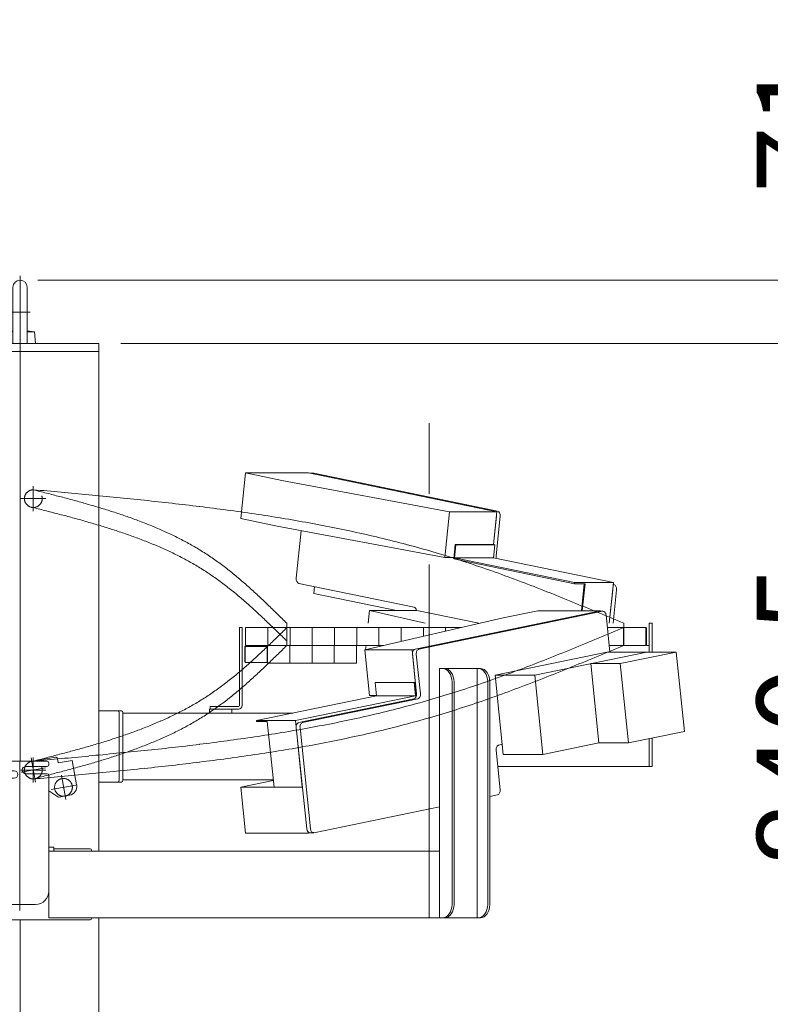
# Model space of a CAD drawing. Units: millimetres. Extents: x -4925 to 4925, y -7586 to 3378.
# Drawn here: x -1019 to -174, y -884 to 222 of the extents above; entities that cross this region are included whole.
import ezdxf

# ---------------------------------------------------------------- set-up
doc = ezdxf.new("R2010")
doc.units = ezdxf.units.MM
doc.header["$LTSCALE"] = 6.25
doc.header["$PDSIZE"] = 1
for name, pattern in [('CENTERX2', [101.6, 63.5, -12.7, 12.7, -12.7]), ('DASHED2', [9.525, 6.35, -3.175]), ('PHANTOM', [63.5, 31.75, -6.35, 6.35, -6.35, 6.35, -6.35])]:
    doc.linetypes.add(name, pattern=pattern)
for name, color, linetype in [('AJ-020_1', 7, 'Continuous'), ('CROSS_RECESSED_COUNTERSUNK_HEAD_SCREW_JIS', 7, 'Continuous'), ('MMX2-LHA1-030_1', 7, 'Continuous'), ('MMX2-LHA1-030_2', 7, 'Continuous'), ('MMX2-S-510A(ダミー)', 7, 'Continuous'), ('MMX2-S-520A(ダミー)', 7, 'Continuous'), ('MMX2-S-530A(ダミー)', 7, 'Continuous'), ('購入品-608ZZ', 7, 'Continuous'), ('購入品-仮角ナットM5／M6／M8', 7, 'Continuous')]:
    doc.layers.add(name, color=color, linetype=linetype)
doc.styles.add('dcStyle0', font='ＭＳ Ｐゴシック', dxfattribs={"width": 0.75})
doc.dimstyles.new('dc_Diam06', dxfattribs={"dimtxt": 100, "dimasz": 75.000048, "dimexe": 25, "dimexo": 25, "dimgap": 25, "dimtad": 2, "dimtih": 1, "dimtoh": 1, "dimdsep": 46, "dimtxsty": 'dcStyle0', "dimblk1": 'OPEN30', "dimblk2": 'OPEN30', "dimsah": 1, "dimcen": 0.09, "dimclrd": 2, "dimclre": 2, "dimclrt": 2, "dimadec": 0, "dimazin": 2, "dimtfac": 1, "dimtdec": 4, "dimtofl": 0, "dimtmove": 0, "dimatfit": 3, "dimfxl": 1, "dimarcsym": 1})
doc.dimstyles.new('dc_Rotated', dxfattribs={"dimtxt": 100, "dimasz": 75.000048, "dimexe": 6, "dimexo": 25, "dimgap": 6, "dimtad": 3, "dimdsep": 46, "dimtxsty": 'dcStyle0', "dimblk1": 'OPEN30', "dimblk2": 'OPEN30', "dimsah": 1, "dimcen": 0.09, "dimclrd": 2, "dimclre": 2, "dimclrt": 2, "dimadec": 0, "dimazin": 2, "dimtfac": 1, "dimtdec": 4, "dimtmove": 0, "dimatfit": 3, "dimfxl": 1, "dimarcsym": 1})

# ---------------------------------------------------------------- blocks, each defined once
blk = doc.blocks.new('DC_GROUP_W_GBCS-T_S_060_4')
at = {"layer": 'MMX2-S-530A(ダミー)', "color": 3, "linetype": 'CENTERX2', "lineweight": 13}
for p, q in [((-1018.2, -65.2), (-1018.2, -176.2)), ((-1029.4, -106.2), (-1007, -106.2))]:
    blk.add_line(p, q, dxfattribs=at)
at = {"layer": 'MMX2-S-530A(ダミー)', "color": 7, "linetype": 'Continuous', "lineweight": 13}
for p, q in [((-1026.2, -140.5), (-1026.2, -78.2)), ((-1010.2, -140.5), (-1010.2, -78.2)), ((-1035.7, -141.2), (-1034.5, -128.2)), ((-1034.5, -128.2), (-1026.2, -127.2)), ((-1034.5, -128.2), (-1026.2, -128.2)), ((-1001.8, -128.2), (-1010.2, -127.2)), ((-1001.8, -128.2), (-1010.2, -128.2)), ((-1000.7, -141.2), (-1001.8, -128.2)), ((-1000.7, -141.2), (-1035.7, -141.2))]:
    blk.add_line(p, q, dxfattribs=at)
blk.add_arc((-1018.2, -78.2), 8, 0, 180, dxfattribs=at)
at = {"layer": 'MMX2-S-530A(ダミー)', "color": 5, "linetype": 'Continuous'}
blk.add_point((-1018.2, -141.2), dxfattribs=at)
blk = doc.blocks.new('DC_GROUP_W_GBCS-T_S_060_3')
at = {"layer": 'MMX2-S-530A(ダミー)', "linetype": 'Continuous'}
blk.add_blockref('DC_GROUP_W_GBCS-T_S_060_4', (0, 0), dxfattribs=at)
blk = doc.blocks.new('_Open30')
at = {"color": 0, "linetype": 'ByBlock', "lineweight": -2}
for p, q in [((-1, 0.267949), (0, 0)), ((0, 0), (-1, -0.267949)), ((0, 0), (-1, 0))]:
    blk.add_line(p, q, dxfattribs=at)
blk = doc.blocks.new('*D5')
at = {"color": 2, "linetype": 'Continuous', "lineweight": 13}
for p, q in [((-998.1, -70.2), (189.8, -70.2)), ((164.8, -2445.7), (164.8, -70.2)), ((-174.1, -2445.7), (189.8, -2445.7))]:
    blk.add_line(p, q, dxfattribs=at)
at = {"color": 2, "xscale": 75.00007019038215, "yscale": 74.99973420559108}
for p, rotation in [((164.8, -70.2), 90), ((164.8, -2445.7), 270)]:
    blk.add_blockref('_Open30', p, dxfattribs=dict(at, rotation=rotation))
at = {"color": 4, "insert": (139.8, -1257.9), "char_height": 100, "attachment_point": 8, "rotation": 90, "style": 'dcStyle0'}
blk.add_mtext('\\T1.00;min2075.5 ～ max2625.5', dxfattribs=at)
blk = doc.blocks.new('*D9')
at = {"color": 2, "linetype": 'Continuous', "lineweight": 13}
for p, q in [((-2804.7, -150.7), (-1910.4, -150.7)), ((-1935.4, -2445.7), (-1935.4, -150.7)), ((-214.1, -2445.7), (-1960.4, -2445.7))]:
    blk.add_line(p, q, dxfattribs=at)
at = {"color": 2, "xscale": 75.00007019038215, "yscale": 74.99973420559108}
for p, rotation in [((-1935.4, -150.7), 90), ((-1935.4, -2445.7), 270)]:
    blk.add_blockref('_Open30', p, dxfattribs=dict(at, rotation=rotation))
at = {"color": 4, "insert": (-1960.4, -1298.2), "char_height": 100, "attachment_point": 8, "rotation": 90, "style": 'dcStyle0'}
blk.add_mtext('\\T1.00;機高(上部)  min1995 ～ max2545 ±25', dxfattribs=at)
blk = doc.blocks.new('*D13')
at = {"color": 2, "linetype": 'Continuous', "lineweight": 13}
for p, q in [((-4039.3, 66.3), (-3789.3, 66.3)), ((-3789.3, 66.3), (-3636, -152.5))]:
    blk.add_line(p, q, dxfattribs=at)
at = {"color": 2, "xscale": 75.00007019038215, "yscale": 74.99973420559108, "rotation": 305.0175100935572}
blk.add_blockref('_Open30', (-3636, -152.5), dxfattribs=at)
at = {"color": 2, "insert": (-3814.3, 91.3), "char_height": 100, "attachment_point": 9, "style": 'dcStyle0'}
blk.add_mtext('\\T1.00;φ20', dxfattribs=at)
blk = doc.blocks.new('DC_GROUP_W_GBCS-T_S_060_20')
at = {"layer": 'MMX2-S-530A(ダミー)', "color": 7, "linetype": 'Continuous', "lineweight": 13}
for p, q in [((-883.5, -969.7), (-1152.2, -969.7)), ((-1152.2, -969.7), (-1152.2, -981.7)), ((-883.5, -981.7), (-883.5, -969.7)), ((-1152.2, -981.7), (-883.5, -981.7))]:
    blk.add_line(p, q, dxfattribs=at)
blk = doc.blocks.new('DC_GROUP_W_GBCS-T_S_060_19')
at = {"layer": 'MMX2-S-530A(ダミー)', "color": 7, "linetype": 'Continuous', "lineweight": 13}
for p, q in [((-929.8, -141.2), (-1106.5, -141.2)), ((-1106.5, -141.2), (-1106.5, -244.2)), ((-1018.2, -141.2), (-1018.2, -610.7)), ((-929.8, -711.7), (-929.8, -141.2)), ((-1106.5, -150.2), (-929.8, -150.2)), ((-1106.5, -324.2), (-1106.5, -399.2)), ((-1106.5, -864.2), (-1106.5, -479.2)), ((-1018.2, -969.7), (-1018.2, -789.2)), ((-929.8, -969.7), (-929.8, -786.7)), ((-1106.5, -969.7), (-1106.5, -944.2))]:
    blk.add_line(p, q, dxfattribs=at)
at = {"layer": 'MMX2-S-530A(ダミー)', "linetype": 'Continuous'}
blk.add_blockref('DC_GROUP_W_GBCS-T_S_060_20', (0, 0), dxfattribs=at)
blk = doc.blocks.new('DC_GROUP_W_GBCS-T_S_060_18')
at = {"layer": 'MMX2-S-530A(ダミー)', "linetype": 'Continuous'}
blk.add_blockref('DC_GROUP_W_GBCS-T_S_060_19', (0, 0), dxfattribs=at)
blk = doc.blocks.new('DC_GROUP_W_GBCS-T_S_060_757')
at = {"layer": 'MMX2-LHA1-030_2', "color": 7, "linetype": 'Continuous', "lineweight": 13}
for p, q in [((-771.6, -548.2), (-771.6, -467.3)), ((-768.6, -548.2), (-768.6, -467.9)), ((-804.6, -552.2), (-804.6, -549.2)), ((-804.6, -549.2), (-772.6, -549.2)), ((-804.6, -552.2), (-772.6, -552.2))]:
    blk.add_line(p, q, dxfattribs=at)
for radius in [1, 4]:
    blk.add_arc((-772.6, -548.2), radius, 270, 0, dxfattribs=at)
blk = doc.blocks.new('DC_GROUP_W_GBCS-T_S_060_758')
at = {"layer": 'MMX2-LHA1-030_1', "color": 140, "linetype": 'Continuous', "lineweight": 13}
for p, q in [((-764.6, -468.7), (-764.6, -480.7)), ((-739.6, -473.8), (-739.6, -480.7)), ((-702.9, -480.7), (-764.6, -480.7)), ((-714.6, -478.5), (-714.6, -480.7))]:
    blk.add_line(p, q, dxfattribs=at)
blk = doc.blocks.new('DC_GROUP_W_GBCS-T_S_060_760')
at = {"layer": 'MMX2-LHA1-030_1', "color": 4, "linetype": 'DASHED2', "lineweight": 13}
blk.add_circle((-1003.3, -620.7), 10, dxfattribs=at)
blk = doc.blocks.new('DC_GROUP_W_GBCS-T_S_060_759')
at = {"layer": 'MMX2-LHA1-030_1', "linetype": 'Continuous'}
blk.add_blockref('DC_GROUP_W_GBCS-T_S_060_760', (0, 0), dxfattribs=at)
blk = doc.blocks.new('DC_GROUP_W_GBCS-T_S_060_762')
at = {"layer": 'AJ-020_1', "color": 140, "linetype": 'PHANTOM', "lineweight": 13}
blk.add_arc((-1003.3, -620.7), 10, 90, 270, dxfattribs=at)
blk = doc.blocks.new('DC_GROUP_W_GBCS-T_S_060_763')
at = {"layer": 'AJ-020_1', "color": 140, "linetype": 'PHANTOM', "lineweight": 13}
for centre, radius, start, end in [((-2476.3, 1327.8), 2507.9, 313.8211, 314.5076), ((-1309.4, 111.8), 822.6, 311.743, 313.8247), ((-1081.5, -143.6), 480.3, 308.2149, 311.7482), ((-991.1, -258.4), 334.1, 303.1826, 308.2159), ((-988, -261.4), 329.9, 297.9307, 303.0099), ((-1018.2, -204.4), 394.4, 293.6613, 297.9264), ((-1058.1, -113.2), 493.9, 290.2282, 293.6613), ((-1200.1, 309.6), 940.1, 285.7767, 287.6142), ((-1113.4, 36.7), 653.7, 287.6114, 290.2305), ((-1379.3, 943.6), 1598.9, 284.6913, 285.779), ((-2203.6, 4087.2), 4848.8, 284.3327, 284.6926)]:
    blk.add_arc(centre, radius, start, end, dxfattribs=at)
blk = doc.blocks.new('DC_GROUP_W_GBCS-T_S_060_764')
at = {"layer": 'AJ-020_1', "color": 140, "linetype": 'PHANTOM', "lineweight": 13}
for centre, radius, start, end in [((-2476.3, 1307.8), 2507.9, 313.8211, 314.5076), ((-1309.4, 91.8), 822.6, 311.743, 313.8247), ((-1081.5, -163.6), 480.3, 308.2149, 311.7482), ((-991.1, -278.4), 334.1, 303.1826, 308.2159), ((-988, -281.4), 329.9, 297.9307, 303.0099), ((-1018.2, -224.4), 394.4, 293.6613, 297.9264), ((-1058.1, -133.2), 493.9, 290.2282, 293.6613), ((-1113.4, 16.7), 653.7, 287.6114, 290.2305), ((-1200.1, 289.6), 940.1, 285.7767, 287.6142), ((-1379.3, 923.6), 1598.9, 284.6913, 285.779), ((-2203.6, 4067.2), 4848.8, 284.3327, 284.6926)]:
    blk.add_arc(centre, radius, start, end, dxfattribs=at)
blk = doc.blocks.new('DC_GROUP_W_GBCS-T_S_060_765')
at = {"layer": 'AJ-020_1', "color": 140, "linetype": 'PHANTOM', "lineweight": 13}
for centre, radius, start, end in [((-3318.5, 6674.2), 7731.9, 292.2013, 292.66345), ((-1365, 1887.7), 2562.1, 290.8102, 292.2022), ((-995.8, 916.1), 1522.7, 288.4766, 290.8113), ((-875.9, 560.3), 1147.2, 285.3376, 288.428), ((-915.5, 706), 1298.2, 282.592, 285.3218), ((-968.7, 944.1), 1542.2, 280.2896, 282.5915), ((-1032.8, 1297.5), 1901.4, 278.4172, 280.2897), ((-1115.9, 1858.7), 2468.7, 276.9708, 278.4177), ((-1239.5, 2869.7), 3487.3, 275.944, 276.9713), ((-2577.6, 16935.9), 17617.1, 275.12699, 275.33104), ((-1484.4, 5221.1), 5851.3, 275.3308, 275.94443)]:
    blk.add_arc(centre, radius, start, end, dxfattribs=at)
blk = doc.blocks.new('DC_GROUP_W_GBCS-T_S_060_766')
at = {"layer": 'AJ-020_1', "color": 140, "linetype": 'PHANTOM', "lineweight": 13}
for centre, radius, start, end in [((-3318.5, 6654.2), 7731.9, 292.2013, 292.66345), ((-1365, 1867.7), 2562.1, 290.8102, 292.2022), ((-995.8, 896.1), 1522.7, 288.4766, 290.8113), ((-875.9, 540.3), 1147.2, 285.3376, 288.428), ((-915.5, 686), 1298.2, 282.592, 285.3218), ((-968.7, 924.1), 1542.2, 280.2896, 282.5915), ((-1032.8, 1277.5), 1901.4, 278.4172, 280.2897), ((-1115.9, 1838.7), 2468.7, 276.9708, 278.4177), ((-1484.4, 5201.1), 5851.3, 275.3308, 275.94443), ((-1239.5, 2849.7), 3487.3, 275.944, 276.9713), ((-2577.6, 16915.9), 17617.1, 275.12699, 275.33104)]:
    blk.add_arc(centre, radius, start, end, dxfattribs=at)
blk = doc.blocks.new('DC_GROUP_W_GBCS-T_S_060_761')
at = {"layer": 'AJ-020_1', "color": 140, "linetype": 'PHANTOM', "lineweight": 13}
for p, q in [((-718.3, -460.7), (-718.3, -480.7)), ((-339.3, -480.7), (-339.3, -460.7))]:
    blk.add_line(p, q, dxfattribs=at)
at = {"layer": 'AJ-020_1', "linetype": 'Continuous'}
for name in ['DC_GROUP_W_GBCS-T_S_060_763', 'DC_GROUP_W_GBCS-T_S_060_765', 'DC_GROUP_W_GBCS-T_S_060_764', 'DC_GROUP_W_GBCS-T_S_060_766', 'DC_GROUP_W_GBCS-T_S_060_762']:
    blk.add_blockref(name, (0, 0), dxfattribs=at)
blk = doc.blocks.new('DC_GROUP_W_GBCS-T_S_060_756')
at = {"linetype": 'Continuous'}
blk.add_blockref('DC_GROUP_W_GBCS-T_S_060_759', (0, 0), dxfattribs=at)
at = {"layer": 'AJ-020_1', "linetype": 'Continuous'}
blk.add_blockref('DC_GROUP_W_GBCS-T_S_060_761', (0, 0), dxfattribs=at)
at = {"layer": 'MMX2-LHA1-030_1', "linetype": 'Continuous'}
blk.add_blockref('DC_GROUP_W_GBCS-T_S_060_758', (0, 0), dxfattribs=at)
at = {"layer": 'MMX2-LHA1-030_2', "linetype": 'Continuous'}
blk.add_blockref('DC_GROUP_W_GBCS-T_S_060_757', (0, 0), dxfattribs=at)
blk = doc.blocks.new('DC_GROUP_W_GBCS-T_S_060_773')
at = {"layer": 'MMX2-S-510A(ダミー)', "color": 7, "linetype": 'Continuous', "lineweight": 13}
for p, q in [((-577.4, -485.5), (-365.4, -441.8)), ((-474.8, -449.8), (-436.1, -441.8)), ((-436.1, -441.8), (-365.4, -441.8)), ((-365.4, -441.8), (-365.3, -442.2)), ((-630.4, -485.5), (-474.8, -449.8)), ((-630.4, -485.5), (-577.4, -485.5)), ((-625.1, -537), (-630.4, -485.5)), ((-572.3, -535), (-577.4, -485.5)), ((-625.1, -537), (-617.5, -537)), ((-572.8, -537), (-572.3, -537))]:
    blk.add_line(p, q, dxfattribs=at)
blk = doc.blocks.new('DC_GROUP_W_GBCS-T_S_060_774')
at = {"layer": 'MMX2-S-510A(ダミー)', "color": 7, "linetype": 'Continuous', "lineweight": 13}
for p, q in [((-770.1, -640), (-733.4, -632.5)), ((-764.7, -691.5), (-770.1, -640)), ((-770.1, -640), (-700.8, -640)), ((-764.7, -691.5), (-694, -691.5)), ((-694, -691.5), (-694.1, -690.5)), ((-692.2, -691.1), (-694, -691.5))]:
    blk.add_line(p, q, dxfattribs=at)
blk = doc.blocks.new('DC_GROUP_W_GBCS-T_S_060_779')
at = {"layer": 'MMX2-S-510A(ダミー)', "color": 7, "linetype": 'Continuous', "lineweight": 13}
for p, q in [((-363.2, -442.2), (-569.6, -484.8)), ((-359.2, -446.4), (-354.9, -488.1)), ((-568, -535), (-572.6, -490.5)), ((-700.5, -567.4), (-571, -540.7)), ((-691.7, -686.8), (-703.4, -573)), ((-476.1, -591.8), (-479.9, -592.6)), ((-482.9, -598.3), (-478.3, -642.8)), ((-481.3, -648.5), (-490, -650.3)), ((-546.6, -662), (-687.7, -691.1))]:
    blk.add_line(p, q, dxfattribs=at)
for centre, start_param, end_param in [((-362.7, -447.2), 4.857251, 6.428048), ((-569.1, -489.8), 0.144862, 1.715659), ((-571.5, -535.7), 3.286455, 4.857251), ((-699.9, -572.3), 0.144862, 1.715659), ((-479.4, -597.6), 0.144862, 1.715659), ((-481.8, -643.5), 3.286455, 4.857251), ((-688.2, -686.1), 1.715659, 3.286455)]:
    blk.add_ellipse(centre, major_axis=(0, 5), ratio=0.707107, start_param=start_param, end_param=end_param, dxfattribs=at)
blk = doc.blocks.new('DC_GROUP_W_GBCS-T_S_060_778')
at = {"layer": 'MMX2-S-510A(ダミー)', "color": 7, "linetype": 'Continuous', "lineweight": 13}
for p, q in [((-367.5, -442.2), (-573.9, -484.8)), ((-366.9, -442.2), (-362.7, -442.2)), ((-572.3, -535), (-576.9, -490.5)), ((-704.7, -567.4), (-575.2, -540.7)), ((-695.9, -686.8), (-707.7, -573)), ((-692.4, -691.1), (-688.2, -691.1))]:
    blk.add_line(p, q, dxfattribs=at)
for centre, start_param, end_param in [((-366.9, -447.2), 0, 0.144862), ((-573.4, -489.8), 0.144862, 1.715659), ((-575.8, -535.7), 3.286455, 4.857251), ((-704.2, -572.3), 0.144862, 1.715659), ((-692.4, -686.1), 1.715659, 3.141593)]:
    blk.add_ellipse(centre, major_axis=(0, 5), ratio=0.707107, start_param=start_param, end_param=end_param, dxfattribs=at)
at = {"layer": 'MMX2-S-510A(ダミー)', "linetype": 'Continuous'}
blk.add_blockref('DC_GROUP_W_GBCS-T_S_060_779', (0, 0), dxfattribs=at)
blk = doc.blocks.new('DC_GROUP_W_GBCS-T_S_060_775')
at = {"layer": 'CROSS_RECESSED_COUNTERSUNK_HEAD_SCREW_JIS', "color": 7, "linetype": 'Continuous', "lineweight": 13}
for p, q in [((-619, -522.5), (-618.1, -522.3)), ((-575.1, -522.5), (-619, -522.5)), ((-619, -522.5), (-617.4, -537.3)), ((-618.1, -522.3), (-574.3, -522.3)), ((-606.9, -522.5), (-606.1, -522.3)), ((-575.1, -522.5), (-574.3, -522.3)), ((-575.1, -522.5), (-573.6, -537.3)), ((-574.3, -522.3), (-572.6, -538.3)), ((-617.4, -537.3), (-752.3, -565.1)), ((-573.6, -537.3), (-708.5, -565.1)), ((-617.4, -537.3), (-573.6, -537.3)), ((-708.5, -565.1), (-752.3, -565.1)), ((-752.2, -566.3), (-752.3, -565.1)), ((-740.2, -566.3), (-752.2, -566.3)), ((-732.6, -640), (-740.2, -566.3)), ((-700.8, -640), (-708.5, -565.1))]:
    blk.add_line(p, q, dxfattribs=at)
blk = doc.blocks.new('DC_GROUP_W_GBCS-T_S_060_777')
at = {"layer": 'MMX2-S-520A(ダミー)', "color": 7, "linetype": 'Continuous', "lineweight": 13}
for p, q in [((-358.2, -488.1), (-484.1, -514.1)), ((-313.5, -488.1), (-439.5, -514.1)), ((-358.2, -488.1), (-280.3, -488.1)), ((-280.3, -488.1), (-343.2, -501.1)), ((-280.3, -488.1), (-271.1, -577.2)), ((-376.5, -501.1), (-367.3, -590.2)), ((-376.5, -501.1), (-343.2, -501.1)), ((-334.1, -590.2), (-343.2, -501.1)), ((-475, -603.2), (-484.1, -514.1)), ((-484.1, -514.1), (-439.5, -514.1)), ((-430.3, -603.2), (-439.5, -514.1)), ((-271.1, -577.2), (-334.1, -590.2)), ((-367.3, -590.2), (-430.3, -603.2)), ((-367.3, -590.2), (-334.1, -590.2)), ((-475, -603.2), (-430.3, -603.2))]:
    blk.add_line(p, q, dxfattribs=at)
blk = doc.blocks.new('DC_GROUP_W_GBCS-T_S_060_776')
at = {"layer": 'MMX2-S-520A(ダミー)', "linetype": 'Continuous'}
blk.add_blockref('DC_GROUP_W_GBCS-T_S_060_777', (0, 0), dxfattribs=at)
blk = doc.blocks.new('DC_GROUP_W_GBCS-T_S_060_772')
at = {"linetype": 'Continuous'}
blk.add_blockref('DC_GROUP_W_GBCS-T_S_060_776', (0, 0), dxfattribs=at)
at = {"layer": 'CROSS_RECESSED_COUNTERSUNK_HEAD_SCREW_JIS', "linetype": 'Continuous'}
blk.add_blockref('DC_GROUP_W_GBCS-T_S_060_775', (0, 0), dxfattribs=at)
at = {"layer": 'MMX2-S-510A(ダミー)', "linetype": 'Continuous'}
for name in ['DC_GROUP_W_GBCS-T_S_060_778', 'DC_GROUP_W_GBCS-T_S_060_773', 'DC_GROUP_W_GBCS-T_S_060_774']:
    blk.add_blockref(name, (0, 0), dxfattribs=at)
blk = doc.blocks.new('DC_GROUP_W_GBCS-T_S_060_785')
at = {"color": 7, "linetype": 'Continuous', "lineweight": 13}
for p, q in [((-764.9, -481.7), (-765.4, -482.2)), ((-765.4, -499.2), (-765.4, -482.2)), ((-764.9, -481.7), (-740.4, -481.7)), ((-764.9, -499.7), (-764.9, -481.7)), ((-740.4, -499.7), (-740.4, -481.7)), ((-764.9, -499.7), (-765.4, -499.2)), ((-764.9, -499.7), (-740.4, -499.7))]:
    blk.add_line(p, q, dxfattribs=at)
blk = doc.blocks.new('DC_GROUP_W_GBCS-T_S_060_786')
at = {"color": 140, "linetype": 'PHANTOM', "lineweight": 13}
for p, q in [((-739.9, -480.7), (-739.9, -500.7)), ((-714.9, -480.7), (-739.9, -480.7)), ((-714.9, -480.7), (-714.9, -500.7)), ((-714.9, -500.7), (-739.9, -500.7))]:
    blk.add_line(p, q, dxfattribs=at)
blk = doc.blocks.new('DC_GROUP_W_GBCS-T_S_060_787')
at = {"color": 140, "linetype": 'PHANTOM', "lineweight": 13}
for p, q in [((-714.9, -480.7), (-714.9, -500.7)), ((-689.9, -480.7), (-714.9, -480.7)), ((-689.9, -480.7), (-689.9, -500.7)), ((-689.9, -500.7), (-714.9, -500.7))]:
    blk.add_line(p, q, dxfattribs=at)
blk = doc.blocks.new('DC_GROUP_W_GBCS-T_S_060_788')
at = {"color": 140, "linetype": 'PHANTOM', "lineweight": 13}
for p, q in [((-689.9, -480.7), (-689.9, -500.7)), ((-664.9, -480.7), (-689.9, -480.7)), ((-664.9, -480.7), (-664.9, -500.7)), ((-664.9, -500.7), (-689.9, -500.7))]:
    blk.add_line(p, q, dxfattribs=at)
blk = doc.blocks.new('DC_GROUP_W_GBCS-T_S_060_789')
at = {"color": 140, "linetype": 'PHANTOM', "lineweight": 13}
for p, q in [((-664.9, -480.7), (-664.9, -500.7)), ((-639.9, -480.7), (-664.9, -480.7)), ((-639.9, -480.7), (-639.9, -500.7)), ((-639.9, -500.7), (-664.9, -500.7))]:
    blk.add_line(p, q, dxfattribs=at)
blk = doc.blocks.new('DC_GROUP_W_GBCS-T_S_060_784')
at = {"linetype": 'Continuous'}
for name in ['DC_GROUP_W_GBCS-T_S_060_785', 'DC_GROUP_W_GBCS-T_S_060_786', 'DC_GROUP_W_GBCS-T_S_060_787', 'DC_GROUP_W_GBCS-T_S_060_788', 'DC_GROUP_W_GBCS-T_S_060_789']:
    blk.add_blockref(name, (0, 0), dxfattribs=at)
blk = doc.blocks.new('DC_GROUP_W_GBCS-T_S_060_792')
at = {"layer": 'MMX2-LHA1-030_2', "color": 7, "linetype": 'Continuous', "lineweight": 13}
for p, q in [((-771.6, -460.7), (-768.6, -460.7)), ((-771.6, -548.2), (-771.6, -460.7)), ((-768.6, -548.2), (-768.6, -460.7)), ((-804.6, -552.2), (-804.6, -549.2)), ((-804.6, -549.2), (-772.6, -549.2)), ((-804.6, -552.2), (-772.6, -552.2))]:
    blk.add_line(p, q, dxfattribs=at)
for radius in [1, 4]:
    blk.add_arc((-772.6, -548.2), radius, 270, 0, dxfattribs=at)
blk = doc.blocks.new('DC_GROUP_W_GBCS-T_S_060_793')
at = {"layer": '購入品-仮角ナットM5／M6／M8', "color": 140, "linetype": 'Continuous', "lineweight": 13}
for p, q in [((-313.8, -460.7), (-313.8, -480.7)), ((-310.6, -480.7), (-310.6, -460.7)), ((-313.8, -480.7), (-310.6, -480.7))]:
    blk.add_line(p, q, dxfattribs=at)
blk = doc.blocks.new('DC_GROUP_W_GBCS-T_S_060_794')
at = {"layer": 'MMX2-LHA1-030_1', "color": 140, "linetype": 'Continuous', "lineweight": 13}
for p, q in [((-764.6, -460.7), (-764.6, -480.7)), ((-522.2, -460.7), (-764.6, -460.7)), ((-739.6, -460.7), (-739.6, -480.7)), ((-714.6, -460.7), (-714.6, -480.7)), ((-689.6, -460.7), (-689.6, -480.7)), ((-664.6, -460.7), (-664.6, -480.7)), ((-639.6, -460.7), (-639.6, -480.7)), ((-614.6, -460.7), (-614.6, -480.7)), ((-589.6, -460.7), (-589.6, -476.1)), ((-564.6, -460.7), (-564.6, -470.4)), ((-539.6, -460.7), (-539.6, -464.7)), ((-314.6, -460.7), (-357.7, -460.7)), ((-339.6, -460.7), (-339.6, -480.7)), ((-314.6, -480.7), (-314.6, -460.7)), ((-609.3, -480.7), (-764.6, -480.7)), ((-314.6, -480.7), (-355.7, -480.7))]:
    blk.add_line(p, q, dxfattribs=at)
blk = doc.blocks.new('DC_GROUP_W_GBCS-T_S_060_796')
at = {"layer": 'MMX2-LHA1-030_1', "color": 4, "linetype": 'DASHED2', "lineweight": 13}
blk.add_circle((-1003.3, -620.7), 10, dxfattribs=at)
blk = doc.blocks.new('DC_GROUP_W_GBCS-T_S_060_795')
at = {"layer": 'MMX2-LHA1-030_1', "linetype": 'Continuous'}
blk.add_blockref('DC_GROUP_W_GBCS-T_S_060_796', (0, 0), dxfattribs=at)
blk = doc.blocks.new('DC_GROUP_W_GBCS-T_S_060_791')
at = {"linetype": 'Continuous'}
blk.add_blockref('DC_GROUP_W_GBCS-T_S_060_795', (0, 0), dxfattribs=at)
at = {"layer": 'MMX2-LHA1-030_1', "linetype": 'Continuous'}
blk.add_blockref('DC_GROUP_W_GBCS-T_S_060_794', (0, 0), dxfattribs=at)
at = {"layer": 'MMX2-LHA1-030_2', "linetype": 'Continuous'}
blk.add_blockref('DC_GROUP_W_GBCS-T_S_060_792', (0, 0), dxfattribs=at)
at = {"layer": '購入品-仮角ナットM5／M6／M8', "linetype": 'Continuous'}
blk.add_blockref('DC_GROUP_W_GBCS-T_S_060_793', (0, 0), dxfattribs=at)
blk = doc.blocks.new('DC_GROUP_W_GBCS-T_S_060_798')
at = {"layer": 'CROSS_RECESSED_COUNTERSUNK_HEAD_SCREW_JIS', "color": 3, "linetype": 'CENTERX2', "lineweight": 13}
for p, q in [((-966.9, -653.9), (-971.8, -626.3)), ((-955.6, -637.7), (-983.2, -642.5))]:
    blk.add_line(p, q, dxfattribs=at)
at = {"layer": 'CROSS_RECESSED_COUNTERSUNK_HEAD_SCREW_JIS', "color": 140, "linetype": 'PHANTOM', "lineweight": 13}
blk.add_circle((-969.4, -640.1), 10, dxfattribs=at)
blk = doc.blocks.new('DC_GROUP_W_GBCS-T_S_060_797')
at = {"layer": 'CROSS_RECESSED_COUNTERSUNK_HEAD_SCREW_JIS', "linetype": 'Continuous'}
blk.add_blockref('DC_GROUP_W_GBCS-T_S_060_798', (0, 0), dxfattribs=at)
blk = doc.blocks.new('DC_GROUP_W_GBCS-T_S_060_790')
at = {"linetype": 'Continuous'}
for name in ['DC_GROUP_W_GBCS-T_S_060_791', 'DC_GROUP_W_GBCS-T_S_060_797']:
    blk.add_blockref(name, (0, 0), dxfattribs=at)
blk = doc.blocks.new('DC_GROUP_W_GBCS-T_S_060_802')
at = {"layer": 'MMX2-LHA1-030_1', "color": 3, "linetype": 'CENTERX2', "lineweight": 13}
for p, q in [((-1003.3, -606.7), (-1003.3, -634.7)), ((-989.3, -620.7), (-1017.3, -620.7))]:
    blk.add_line(p, q, dxfattribs=at)
at = {"layer": 'MMX2-LHA1-030_1', "color": 4, "linetype": 'DASHED2', "lineweight": 13}
blk.add_circle((-1003.3, -620.7), 10, dxfattribs=at)
blk = doc.blocks.new('DC_GROUP_W_GBCS-T_S_060_801')
at = {"layer": 'MMX2-LHA1-030_1', "linetype": 'Continuous'}
blk.add_blockref('DC_GROUP_W_GBCS-T_S_060_802', (0, 0), dxfattribs=at)
blk = doc.blocks.new('DC_GROUP_W_GBCS-T_S_060_891')
at = {"layer": 'MMX2-LHA1-030_1', "color": 3, "linetype": 'CENTERX2', "lineweight": 13}
for p, q in [((-1003.3, -301.7), (-1003.3, -329.7)), ((-989.3, -315.7), (-1017.3, -315.7))]:
    blk.add_line(p, q, dxfattribs=at)
at = {"layer": 'MMX2-LHA1-030_1', "color": 4, "linetype": 'DASHED2', "lineweight": 13}
blk.add_circle((-1003.3, -315.7), 10, dxfattribs=at)
blk = doc.blocks.new('DC_GROUP_W_GBCS-T_S_060_890')
at = {"layer": 'MMX2-LHA1-030_1', "linetype": 'Continuous'}
blk.add_blockref('DC_GROUP_W_GBCS-T_S_060_891', (0, 0), dxfattribs=at)
blk = doc.blocks.new('*D34')
at = {"layer": 'MMX2-S-530A(ダミー)', "color": 2, "linetype": 'Continuous', "lineweight": 13}
for p, q in [((-904.8, -141.2), (-39.7, -141.2)), ((-64.7, -981.7), (-64.7, -141.2)), ((-858.5, -981.7), (-39.7, -981.7))]:
    blk.add_line(p, q, dxfattribs=at)
at = {"layer": 'MMX2-S-530A(ダミー)', "color": 2, "xscale": 75.00007019038215, "yscale": 74.99973420559108}
for p, rotation in [((-64.7, -141.2), 90), ((-64.7, -981.7), 270)]:
    blk.add_blockref('_Open30', p, dxfattribs=dict(at, rotation=rotation))
at = {"layer": 'MMX2-S-530A(ダミー)', "color": 2, "insert": (-89.7, -561.4), "char_height": 100, "attachment_point": 8, "rotation": 90, "style": 'dcStyle0'}
blk.add_mtext('\\T1.00;840.5', dxfattribs=at)
blk = doc.blocks.new('*D35')
at = {"layer": 'MMX2-S-530A(ダミー)', "color": 2, "linetype": 'Continuous', "lineweight": 13}
for p, q in [((-64.7, 152.3), (-64.7, -70.2)), ((-993.2, -70.2), (-39.7, -70.2)), ((-64.7, -141.2), (-64.7, -70.2)), ((-904.8, -141.2), (-39.7, -141.2))]:
    blk.add_line(p, q, dxfattribs=at)
at = {"layer": 'MMX2-S-530A(ダミー)', "color": 2, "xscale": 75.00007019038215, "yscale": 74.99973420559108, "rotation": 270}
blk.add_blockref('_Open30', (-64.7, -70.2), dxfattribs=at)
at = {"layer": 'MMX2-S-530A(ダミー)', "color": 2, "insert": (-89.7, 27.3), "char_height": 100, "attachment_point": 7, "rotation": 90, "style": 'dcStyle0'}
blk.add_mtext('\\T1.00;71', dxfattribs=at)
blk = doc.blocks.new('DC_GROUP_W_GBCS-T_S_060_781')
at = {"layer": '購入品-608ZZ', "color": 140, "linetype": 'Continuous', "lineweight": 13}
for p, q in [((-307.4, -455.7), (-310.6, -455.7)), ((-310.6, -455.7), (-310.6, -488.1)), ((-307.4, -488.1), (-307.4, -455.7)), ((-805.1, -552.2), (-780.1, -552.2)), ((-805.1, -556.7), (-805.1, -552.2)), ((-780.1, -552.2), (-780.1, -556.7)), ((-711.3, -556.7), (-902.6, -556.7)), ((-310.6, -585.3), (-310.6, -616.7)), ((-307.4, -616.7), (-307.4, -584.7)), ((-481, -616.7), (-307.4, -616.7))]:
    blk.add_line(p, q, dxfattribs=at)
blk = doc.blocks.new('DC_GROUP_W_GBCS-T_S_060_780')
at = {"layer": '購入品-608ZZ', "color": 140, "linetype": 'Continuous', "lineweight": 13}
for p, q in [((-929.9, -554.2), (-904.1, -554.2)), ((-906.9, -632.2), (-906.9, -556.2)), ((-902.6, -556.2), (-902.6, -632.2)), ((-902.6, -556.7), (-711.3, -556.7)), ((-904.1, -634.2), (-929.9, -634.2)), ((-733.5, -631.7), (-902.6, -631.7))]:
    blk.add_line(p, q, dxfattribs=at)
for centre, start_param, end_param in [((-908.3, -556.2), 4.712389, 6.283185), ((-904.1, -556.2), 4.712389, 6.283185), ((-908.3, -632.2), 3.141593, 4.712389), ((-904.1, -632.2), 3.141593, 4.712389)]:
    blk.add_ellipse(centre, major_axis=(0, 2), ratio=0.707107, start_param=start_param, end_param=end_param, dxfattribs=at)
at = {"layer": '購入品-608ZZ', "linetype": 'Continuous'}
blk.add_blockref('DC_GROUP_W_GBCS-T_S_060_781', (0, 0), dxfattribs=at)
blk = doc.blocks.new('DC_GROUP_W_GBCS-T_S_060_783')
at = {"layer": '購入品-608ZZ', "color": 140, "linetype": 'Continuous', "lineweight": 13}
for p, q in [((-1050.8, -619.6), (-1050.8, -612.7)), ((-987.8, -610.7), (-1048.8, -610.7)), ((-1011.8, -616.6), (-987.8, -616.6)), ((-985.8, -614.6), (-985.8, -612.7)), ((-1024.8, -621.6), (-1048.8, -621.6)), ((-1024.8, -629.8), (-1048.8, -629.8)), ((-1011.8, -624.8), (-987.8, -624.8)), ((-985.8, -626.8), (-985.8, -756.7)), ((-1050.8, -756.7), (-1050.8, -631.8)), ((-1056.3, -707.2), (-1056.3, -711.7)), ((-1056.3, -707.2), (-1050.8, -707.2)), ((-985.8, -707.2), (-980.3, -707.2)), ((-980.3, -707.2), (-980.3, -711.7)), ((-1056.3, -711.7), (-1050.8, -711.7)), ((-980.3, -711.7), (-985.8, -711.7)), ((-1000.8, -771.7), (-1035.8, -771.7))]:
    blk.add_line(p, q, dxfattribs=at)
at = {"layer": '購入品-608ZZ', "color": 140, "linetype": 'CENTERX2', "lineweight": 13}
blk.add_line((-1018.3, -610.7), (-1018.3, -778.4), dxfattribs=at)
at = {"layer": '購入品-608ZZ', "color": 140, "linetype": 'Continuous', "lineweight": 13}
for centre, radius, start, end in [((-1048.8, -612.7), 2, 90, 180), ((-1048.8, -619.6), 2, 180, 270), ((-1011.8, -620.7), 4.1, 90, 270), ((-987.8, -612.7), 2, 0, 90), ((-987.8, -614.6), 2, 270, 0), ((-1048.8, -631.8), 2, 90, 180), ((-1024.8, -625.7), 4.1, 270, 90), ((-987.8, -626.8), 2, 0, 90), ((-1035.8, -756.7), 15, 180, 270), ((-1000.8, -756.7), 15, 270, 0)]:
    blk.add_arc(centre, radius, start, end, dxfattribs=at)
blk = doc.blocks.new('DC_GROUP_W_GBCS-T_S_060_782')
at = {"layer": '購入品-608ZZ', "color": 140, "linetype": 'Continuous', "lineweight": 13}
for p, q in [((-500.6, -506.7), (-546.6, -506.7)), ((-546.6, -506.7), (-546.6, -786.7)), ((-504.1, -506.7), (-504.1, -786.7)), ((-532.4, -521.7), (-532.4, -771.7)), ((-530.2, -771.7), (-530.2, -521.7)), ((-492.3, -771.7), (-492.3, -521.7)), ((-490, -771.7), (-490, -521.7)), ((-985.7, -786.7), (-985.7, -711.7)), ((-985.7, -711.7), (-546.6, -711.7)), ((-980.3, -709.2), (-939.4, -709.2)), ((-938, -711.7), (-938, -711.2)), ((-1041.2, -774.2), (-1041.2, -770.6)), ((-1037, -774.2), (-1037, -771.6)), ((-939.4, -789.2), (-1030.6, -789.2)), ((-500.6, -786.7), (-985.7, -786.7)), ((-938, -787.2), (-938, -786.7))]:
    blk.add_line(p, q, dxfattribs=at)
for centre, major_axis, start_param, end_param in [((-543, -521.7), (0, 15), 4.712389, 6.283185), ((-540.8, -521.7), (0, 15), 4.712389, 6.283185), ((-502.9, -521.7), (0, 15), 4.712389, 6.283185), ((-500.6, -521.7), (0, 15), 4.712389, 6.283185), ((-939.4, -711.2), (0, 2), 4.712389, 6.283185), ((-1030.6, -774.2), (0, 15), 1.570796, 3.141593), ((-1026.4, -774.2), (0, 15), 1.570796, 3.141593), ((-543, -771.7), (0, 15), 3.141593, 4.712389), ((-540.8, -771.7), (0, 15), 3.141593, 4.712389), ((-502.9, -771.7), (0, 15), 3.141593, 4.712389), ((-500.6, -771.7), (0, 15), 3.141593, 4.712389), ((-939.4, -787.2), (0, 2), 3.141593, 4.712389)]:
    blk.add_ellipse(centre, major_axis=major_axis, ratio=0.707107, start_param=start_param, end_param=end_param, dxfattribs=at)
at = {"layer": '購入品-608ZZ', "linetype": 'Continuous'}
blk.add_blockref('DC_GROUP_W_GBCS-T_S_060_783', (0, 0), dxfattribs=at)
blk = doc.blocks.new('DC_GROUP_W_GBCS-T_S_060_803')
at = {"layer": '購入品-仮角ナットM5／M6／M8', "color": 140, "linetype": 'CENTERX2', "lineweight": 13}
for p, q in [((-1005.7, -606.9), (-1000.8, -634.5)), ((-989.5, -618.2), (-1017, -623.1))]:
    blk.add_line(p, q, dxfattribs=at)
at = {"layer": '購入品-仮角ナットM5／M6／M8', "color": 140, "linetype": 'Continuous', "lineweight": 13}
for p, q in [((-1004.1, -610.7), (-978.4, -606.1)), ((-975.2, -612.7), (-976.1, -607.8)), ((-975.2, -612.7), (-959.5, -609.9)), ((-959.5, -609.9), (-954.6, -637.5)), ((-975.7, -650.8), (-985.8, -644.2)), ((-962.7, -649.1), (-974.2, -651.1))]:
    blk.add_line(p, q, dxfattribs=at)
for centre, radius, start, end in [((-978, -608.1), 2, 10, 100), ((-964.4, -639.2), 10, 280, 10), ((-974.6, -649.1), 2, 236.6416, 280)]:
    blk.add_arc(centre, radius, start, end, dxfattribs=at)
blk = doc.blocks.new('DC_GROUP_W_GBCS-T_S_060_768')
at = {"layer": 'AJ-020_1', "color": 140, "linetype": 'PHANTOM', "lineweight": 13}
blk.add_arc((-1003.3, -315.7), 10, 90, 270, dxfattribs=at)
blk = doc.blocks.new('DC_GROUP_W_GBCS-T_S_060_769')
at = {"layer": 'AJ-020_1', "color": 140, "linetype": 'PHANTOM', "lineweight": 13}
for centre, radius, start, end in [((-2203.6, -5023.6), 4848.8, 75.3074, 75.6673), ((-1379.3, -1879.9), 1598.9, 74.221, 75.3087), ((-1200.1, -1246), 940.1, 72.3858, 74.2233), ((-1113.4, -973), 653.7, 69.7695, 72.3886), ((-1058.1, -823.1), 493.9, 66.3387, 69.7718), ((-1018.2, -731.9), 394.4, 62.0736, 66.3387), ((-988, -674.9), 329.9, 56.9901, 62.0693), ((-991.1, -677.9), 334.1, 51.7841, 56.8174), ((-1081.5, -792.8), 480.3, 48.2518, 51.7851), ((-1309.4, -1048.2), 822.6, 46.1753, 48.257), ((-2476.3, -2264.2), 2507.9, 45.4924, 46.1789)]:
    blk.add_arc(centre, radius, start, end, dxfattribs=at)
blk = doc.blocks.new('DC_GROUP_W_GBCS-T_S_060_770')
at = {"layer": 'AJ-020_1', "color": 140, "linetype": 'PHANTOM', "lineweight": 13}
for centre, radius, start, end in [((-2203.6, -5003.6), 4848.8, 75.3074, 75.6673), ((-1379.3, -1859.9), 1598.9, 74.221, 75.3087), ((-1200.1, -1226), 940.1, 72.3858, 74.2233), ((-1113.4, -953), 653.7, 69.7695, 72.3886), ((-1058.1, -803.1), 493.9, 66.3387, 69.7718), ((-1018.2, -711.9), 394.4, 62.0736, 66.3387), ((-988, -654.9), 329.9, 56.9901, 62.0693), ((-991.1, -657.9), 334.1, 51.7841, 56.8174), ((-1081.5, -772.8), 480.3, 48.2518, 51.7851), ((-1309.4, -1028.2), 822.6, 46.1753, 48.257), ((-2476.3, -2244.2), 2507.9, 45.4924, 46.1789)]:
    blk.add_arc(centre, radius, start, end, dxfattribs=at)
blk = doc.blocks.new('DC_GROUP_W_GBCS-T_S_060_771')
at = {"layer": 'AJ-020_1', "color": 140, "linetype": 'PHANTOM', "lineweight": 13}
for centre, radius, start, end in [((-2577.6, -17852.3), 17617.1, 84.66896, 84.87301), ((-1484.4, -6137.4), 5851.3, 84.05557, 84.6692), ((-1239.5, -3786.1), 3487.3, 83.0287, 84.056), ((-1115.9, -2775), 2468.7, 81.5823, 83.0292), ((-1032.8, -2213.8), 1901.4, 79.7103, 81.5828), ((-968.7, -1860.4), 1542.2, 77.4085, 79.7104), ((-915.5, -1622.3), 1298.2, 74.6782, 77.408), ((-875.9, -1476.6), 1147.2, 71.572, 74.6624), ((-995.8, -1832.4), 1522.7, 69.1887, 71.5234), ((-1365, -2804), 2562.1, 67.7978, 69.1898), ((-3318.5, -7590.6), 7731.9, 67.33655, 67.7987)]:
    blk.add_arc(centre, radius, start, end, dxfattribs=at)
blk = doc.blocks.new('DC_GROUP_W_GBCS-T_S_060_767')
at = {"layer": 'AJ-020_1', "color": 3, "linetype": 'CENTERX2', "lineweight": 13}
blk.add_line((-558.3, -786.7), (-558.3, -218.7), dxfattribs=at)
at = {"layer": 'AJ-020_1', "color": 140, "linetype": 'PHANTOM', "lineweight": 13}
for p, q in [((-718.3, -475.7), (-718.3, -455.7)), ((-339.3, -455.7), (-339.3, -475.7))]:
    blk.add_line(p, q, dxfattribs=at)
at = {"layer": 'AJ-020_1', "linetype": 'Continuous'}
for name in ['DC_GROUP_W_GBCS-T_S_060_768', 'DC_GROUP_W_GBCS-T_S_060_770', 'DC_GROUP_W_GBCS-T_S_060_771', 'DC_GROUP_W_GBCS-T_S_060_769']:
    blk.add_blockref(name, (0, 0), dxfattribs=at)
blk = doc.blocks.new('DC_GROUP_W_GBCS-T_S_060_749')
at = {"layer": 'MMX2-S-510A(ダミー)', "color": 7, "linetype": 'Continuous', "lineweight": 13}
for p, q in [((-764.7, -286.8), (-770.1, -338.2)), ((-764.7, -286.8), (-694, -286.8)), ((-723.7, -295.3), (-764.7, -286.8)), ((-482, -330.5), (-694, -286.8)), ((-723.7, -295.3), (-535.1, -330.5)), ((-540.4, -382), (-535.1, -330.5)), ((-535.1, -330.5), (-482, -330.5)), ((-485.8, -367.3), (-482, -330.5)), ((-770.1, -338.2), (-729, -346.7)), ((-729, -346.7), (-540.4, -382)), ((-540.4, -382), (-530.5, -382))]:
    blk.add_line(p, q, dxfattribs=at)
blk = doc.blocks.new('DC_GROUP_W_GBCS-T_S_060_750')
at = {"layer": 'MMX2-S-510A(ダミー)', "color": 7, "linetype": 'Continuous', "lineweight": 13}
for p, q in [((-625.1, -441.3), (-626.6, -455.7)), ((-625.1, -441.3), (-572.1, -441.3)), ((-625.1, -441.3), (-562.7, -455.7)), ((-502.4, -455.7), (-572.1, -441.3)), ((-629.1, -480.7), (-629.6, -485.4))]:
    blk.add_line(p, q, dxfattribs=at)
blk = doc.blocks.new('DC_GROUP_W_GBCS-T_S_060_751')
at = {"layer": 'CROSS_RECESSED_COUNTERSUNK_HEAD_SCREW_JIS', "color": 7, "linetype": 'Continuous', "lineweight": 13}
for p, q in [((-528.9, -367.3), (-530.6, -383.3)), ((-528.1, -367.5), (-529.6, -382.3)), ((-528.1, -367.5), (-528.9, -367.3)), ((-485.1, -367.3), (-528.9, -367.3)), ((-484.3, -367.5), (-528.1, -367.5)), ((-484.3, -367.5), (-485.8, -382.3)), ((-484.3, -367.5), (-485.1, -367.3)), ((-394.9, -411.3), (-530.6, -383.3)), ((-529.6, -382.3), (-485.8, -382.3)), ((-529.6, -382.3), (-394.7, -410.1)), ((-485.8, -382.3), (-350.9, -410.1)), ((-394.9, -411.3), (-394.7, -410.1)), ((-382.8, -411.3), (-394.9, -411.3)), ((-350.9, -410.1), (-394.7, -410.1)), ((-383.7, -411.3), (-386.8, -441.8)), ((-386, -441.8), (-382.8, -411.3)), ((-355.6, -455.7), (-350.9, -410.1))]:
    blk.add_line(p, q, dxfattribs=at)
blk = doc.blocks.new('DC_GROUP_W_GBCS-T_S_060_752')
at = {"layer": 'MMX2-S-520A(ダミー)', "color": 7, "linetype": 'Continuous', "lineweight": 13}
for p, q in [((-687, -414.6), (-687.8, -422.2)), ((-687.8, -422.2), (-595, -441.3))]:
    blk.add_line(p, q, dxfattribs=at)
blk = doc.blocks.new('DC_GROUP_W_GBCS-T_S_060_754')
at = {"layer": 'MMX2-S-510A(ダミー)', "color": 7, "linetype": 'Continuous', "lineweight": 13}
for p, q in [((-481.3, -329.8), (-687.7, -287.2)), ((-482.9, -380), (-478.3, -335.5)), ((-351.3, -455.7), (-347.5, -418)), ((-350.5, -412.4), (-351.1, -412.2))]:
    blk.add_line(p, q, dxfattribs=at)
for centre, start_param, end_param in [((-688.2, -292.2), 6.138323, 6.283185), ((-481.8, -334.8), 4.567527, 6.138323), ((-479.4, -380.7), 1.425934, 2.036397), ((-351, -417.3), 4.567527, 6.138323)]:
    blk.add_ellipse(centre, major_axis=(0, 5), ratio=0.707107, start_param=start_param, end_param=end_param, dxfattribs=at)
blk = doc.blocks.new('DC_GROUP_W_GBCS-T_S_060_755')
at = {"layer": 'MMX2-S-510A(ダミー)', "color": 7, "linetype": 'Continuous', "lineweight": 13}
for p, q in [((-485.5, -329.8), (-691.9, -287.2)), ((-485.8, -367.3), (-482.5, -335.5)), ((-702.2, -351.7), (-707.7, -405.2)), ((-704.7, -410.9), (-575.2, -437.6)), ((-355.6, -455.7), (-351.7, -418))]:
    blk.add_line(p, q, dxfattribs=at)
for centre, start_param, end_param in [((-704.2, -406), 1.425934, 2.99673), ((-575.8, -442.6), 4.966532, 6.138323)]:
    blk.add_ellipse(centre, major_axis=(0, 5), ratio=0.707107, start_param=start_param, end_param=end_param, dxfattribs=at)
blk = doc.blocks.new('DC_GROUP_W_GBCS-T_S_060_753')
at = {"layer": 'MMX2-S-510A(ダミー)', "linetype": 'Continuous'}
for name in ['DC_GROUP_W_GBCS-T_S_060_755', 'DC_GROUP_W_GBCS-T_S_060_754']:
    blk.add_blockref(name, (0, 0), dxfattribs=at)
blk = doc.blocks.new('DC_GROUP_W_GBCS-T_S_060_748')
at = {"layer": 'MMX2-S-510A(ダミー)', "color": 7, "linetype": 'Continuous', "lineweight": 13}
blk.add_line((-688.2, -287.2), (-692.4, -287.2), dxfattribs=at)
at = {"linetype": 'Continuous'}
blk.add_blockref('DC_GROUP_W_GBCS-T_S_060_753', (0, 0), dxfattribs=at)
at = {"layer": 'CROSS_RECESSED_COUNTERSUNK_HEAD_SCREW_JIS', "linetype": 'Continuous'}
blk.add_blockref('DC_GROUP_W_GBCS-T_S_060_751', (0, 0), dxfattribs=at)
at = {"layer": 'MMX2-S-510A(ダミー)', "linetype": 'Continuous'}
for name in ['DC_GROUP_W_GBCS-T_S_060_749', 'DC_GROUP_W_GBCS-T_S_060_750']:
    blk.add_blockref(name, (0, 0), dxfattribs=at)
at = {"layer": 'MMX2-S-520A(ダミー)', "linetype": 'Continuous'}
blk.add_blockref('DC_GROUP_W_GBCS-T_S_060_752', (0, 0), dxfattribs=at)

msp = doc.modelspace()

# ---------------------------------------------------------------- block references
at = {"linetype": 'Continuous'}
for name in ['DC_GROUP_W_GBCS-T_S_060_3', 'DC_GROUP_W_GBCS-T_S_060_18', 'DC_GROUP_W_GBCS-T_S_060_890', 'DC_GROUP_W_GBCS-T_S_060_772', 'DC_GROUP_W_GBCS-T_S_060_756', 'DC_GROUP_W_GBCS-T_S_060_790', 'DC_GROUP_W_GBCS-T_S_060_784', 'DC_GROUP_W_GBCS-T_S_060_801']:
    msp.add_blockref(name, (0, 0), dxfattribs=at)
at = {"layer": 'AJ-020_1', "linetype": 'Continuous'}
msp.add_blockref('DC_GROUP_W_GBCS-T_S_060_767', (0, 0), dxfattribs=at)
at = {"layer": 'MMX2-S-510A(ダミー)', "linetype": 'Continuous'}
msp.add_blockref('DC_GROUP_W_GBCS-T_S_060_748', (0, 0), dxfattribs=at)
at = {"layer": '購入品-608ZZ', "linetype": 'Continuous'}
for name in ['DC_GROUP_W_GBCS-T_S_060_780', 'DC_GROUP_W_GBCS-T_S_060_782']:
    msp.add_blockref(name, (0, 0), dxfattribs=at)
at = {"layer": '購入品-仮角ナットM5／M6／M8', "linetype": 'Continuous'}
msp.add_blockref('DC_GROUP_W_GBCS-T_S_060_803', (0, 0), dxfattribs=at)

# ---------------------------------------------------------------- dimensions: what is measured, and where the dimension line sits
at = {"linetype": 'Continuous', "lineweight": 13}
dim = msp.add_diameter_dim_2p(p1=(1572.2875, -7585.8855), p2=(-3636.2243, -152.196), text='φ20', dimstyle='dc_Diam06', override={"dimtxt": 100, "dimasz": 75.000048, "dimexe": 25, "dimexo": 25, "dimgap": 25, "dimtad": 2, "dimdec": 2, "dimlfac": 1, "dimzin": 8, "dimtxsty": 'dcStyle0', "dimblk1": 'Open30', "dimblk2": 'Open30', "dimsah": 1, "dimclrd": 2, "dimclre": 2, "dimclrt": 2, "dimazin": 2, "dimtolj": 0, "dimtzin": 8, "dimarcsym": 1}, dxfattribs=at)
dim.commit()
dim.dimension.update_dxf_attribs({"geometry": '*D13', "text_midpoint": (-3914.2834, 66.253), "dimtype": 163})
for base, p1, p2, text, picture, middle in [((164.7683, -70.1742), (-199.0875, -2445.6742), (-1023.053, -70.1742), 'min2075.5 ～ max2625.5', '*D5', (164.7683, -1257.9242)), ((-1935.3827, -150.6742), (-189.0875, -2445.6742), (-2829.6839, -150.6742), '機高(上部)  min1995 ～ max2545 ±25', '*D9', (-1935.3827, -1298.1742))]:
    dim = msp.add_linear_dim(base=base, p1=p1, p2=p2, angle=90, text=text, dimstyle='dc_Rotated', override={"dimtxt": 100, "dimasz": 75.000048, "dimexe": 25, "dimexo": 25, "dimgap": 25, "dimtad": 3, "dimtih": 0, "dimtoh": 0, "dimdec": 2, "dimlfac": 1, "dimzin": 8, "dimtxsty": 'dcStyle0', "dimblk1": 'Open30', "dimblk2": 'Open30', "dimsah": 1, "dimclrd": 2, "dimclre": 2, "dimclrt": 4, "dimazin": 2, "dimtofl": 1, "dimtolj": 0, "dimtzin": 8, "dimarcsym": 1}, dxfattribs=at)
    dim.commit()
    dim.dimension.update_dxf_attribs({"geometry": picture, "text_midpoint": middle, "dimtype": 160})
at = {"layer": 'MMX2-S-530A(ダミー)', "linetype": 'Continuous', "lineweight": 13}
for base, p1, p2, picture, middle in [((-64.6559, -70.1742), (-929.7634, -141.1742), (-1018.1517, -70.1742), '*D35', (-64.6559, 77.2703)), ((-64.6559, -141.1742), (-883.5051, -981.6742), (-929.7634, -141.1742), '*D34', (-64.6559, -561.4242))]:
    dim = msp.add_linear_dim(base=base, p1=p1, p2=p2, angle=90, dimstyle='dc_Rotated', override={"dimtxt": 100, "dimasz": 75.000048, "dimexe": 25, "dimexo": 25, "dimgap": 25, "dimtad": 3, "dimtih": 0, "dimtoh": 0, "dimdec": 2, "dimlfac": 1, "dimzin": 8, "dimtxsty": 'dcStyle0', "dimblk1": 'Open30', "dimblk2": 'Open30', "dimsah": 1, "dimclrd": 2, "dimclre": 2, "dimclrt": 2, "dimazin": 2, "dimtofl": 1, "dimtolj": 0, "dimtzin": 8, "dimarcsym": 1}, dxfattribs=at)
    dim.commit()
    dim.dimension.update_dxf_attribs({"geometry": picture, "text_midpoint": middle, "dimtype": 160})

doc.saveas('drawing.dxf')
